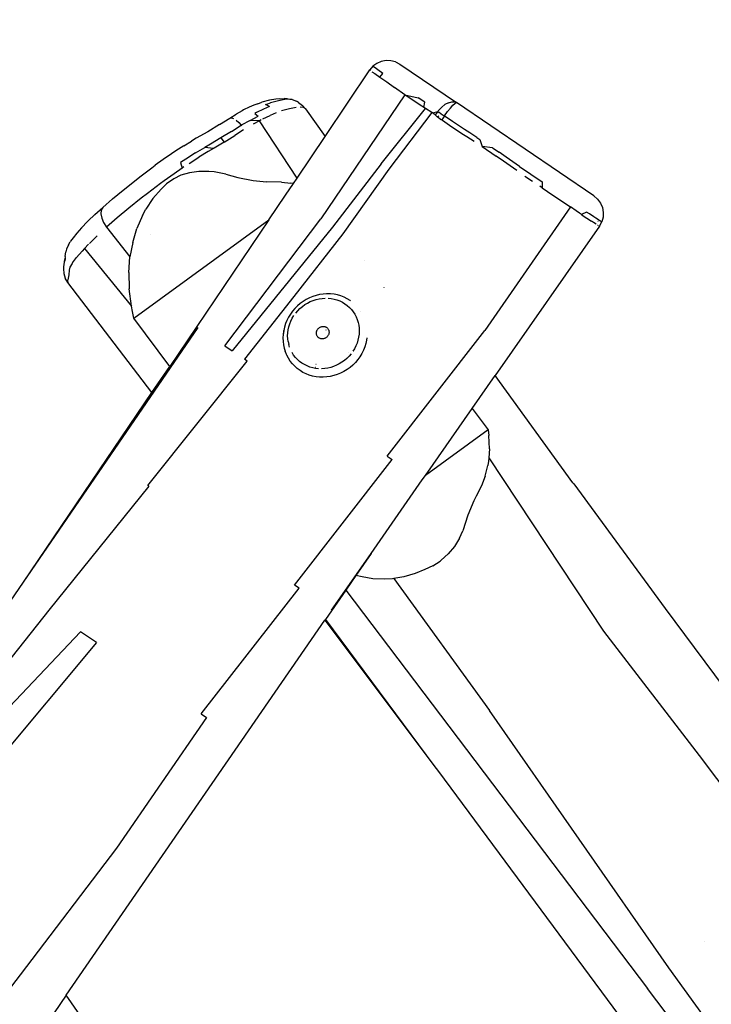
# Model space of a CAD drawing. Units: inches. Extents: x 2650 to 3584, y -657 to -166.
# Drawn here: x 3204 to 3236, y -493 to -447 of the extents above; entities that cross this region are included whole.
import ezdxf

# ---------------------------------------------------------------- set-up
doc = ezdxf.new("R2010")
doc.units = ezdxf.units.IN
doc.header["$MEASUREMENT"] = 0
doc.layers.add('VP-EQ', color=7, linetype='Continuous', true_color=0x8a3492, plot=False)
doc.styles.get("Standard").update_dxf_attribs({"font": 'arial.ttf'})
doc.dimstyles.get("Standard").update_dxf_attribs({"dimtxt": 14, "dimasz": 20, "dimexe": 20, "dimexo": 50, "dimgap": 20, "dimtad": 0, "dimdec": 0, "dimzin": 0, "dimdsep": 46, "dimtxsty": 'Standard', "dimcen": -0.09, "dimadec": 0, "dimazin": 0, "dimtfac": 1, "dimtdec": 4, "dimtofl": 0, "dimtmove": 0, "dimatfit": 3, "dimfxl": 70, "dimfxlon": 1, "dimtolj": 1, "dimtzin": 0, "dimarcsym": 0})

# ---------------------------------------------------------------- blocks, each defined once
blk = doc.blocks.new('RB1259')
at = {"layer": 'VP-EQ', "color": 0}
for p, q in [((-6.28, 7.747), (-6.426, 7.576)), ((-6.1, 7.881), (-6.28, 7.747)), ((-6.253, 7.721), (-6.28, 7.747)), ((-5.895, 7.972), (-6.1, 7.881)), ((-5.675, 8.014), (-5.895, 7.972)), ((-5.45, 8.006), (-5.675, 8.014)), ((-5.233, 7.949), (-5.45, 8.006)), ((-5.233, 7.949), (-5.035, 7.844)), ((-5.035, 7.844), (-2.417, 6.066)), ((-8.495, 4.498), (-6.426, 7.576)), ((-6.397, 7.548), (-6.426, 7.576)), ((-6.402, 7.564), (-6.389, 7.558)), ((-6.325, 7.497), (-6.198, 7.409)), ((-6.18, 7.67), (-6.253, 7.721)), ((-6.198, 7.409), (-5.963, 7.245)), ((-6.054, 7.582), (-6.18, 7.67)), ((-5.819, 7.42), (-6.054, 7.582)), ((-5.963, 7.245), (-5.819, 7.42)), ((-5.963, 7.245), (-5.644, 7.025)), ((-5.644, 7.025), (-5.28, 6.765)), ((-4.811, 6.433), (-8.693, 0.688)), ((-4.811, 6.433), (-5.28, 6.765)), ((-4.811, 6.433), (-4.192, 6.287)), ((-4.329, 6.103), (-4.811, 6.433)), ((-11.789, 5.951), (-12.007, 5.854)), ((-11.739, 5.97), (-11.789, 5.951)), ((-11.599, 6.018), (-11.739, 5.97)), ((-11.599, 6.018), (-11.41, 6.081)), ((-11.065, 6.176), (-11.41, 6.081)), ((-11.24, 5.979), (-11.178, 6.003)), ((-11.057, 5.893), (-11.24, 5.979)), ((-11.178, 6.003), (-11.01, 6.059)), ((-10.773, 6.231), (-11.065, 6.176)), ((-10.653, 6.157), (-11.01, 6.059)), ((-10.596, 6.247), (-10.773, 6.231)), ((-10.352, 6.213), (-10.653, 6.157)), ((-10.596, 6.247), (-10.381, 6.264)), ((-10.236, 6.248), (-10.381, 6.264)), ((-10.168, 6.23), (-10.352, 6.213)), ((-10.236, 6.248), (-10.018, 6.213)), ((-10.018, 6.213), (-10.168, 6.23)), ((-10.018, 6.213), (-9.814, 6.13)), ((-9.72, 6.07), (-9.814, 6.13)), ((-9.72, 6.07), (-9.539, 5.941)), ((-9.392, 5.774), (-9.539, 5.941)), ((-4.024, 5.898), (-4.329, 6.103)), ((-3.888, 6.083), (-4.192, 6.287)), ((-3.922, 5.842), (-3.888, 6.083)), ((-2.951, 5.975), (-3.102, 5.856)), ((-2.791, 6.063), (-2.951, 5.975)), ((-2.791, 6.063), (-2.64, 6.108)), ((-2.696, 5.815), (-2.584, 5.944)), ((-2.64, 6.108), (-2.511, 6.105)), ((-2.584, 5.944), (-2.495, 6.03)), ((-2.417, 6.066), (-2.511, 6.105)), ((-2.495, 6.03), (-2.436, 6.067)), ((-2.417, 6.066), (-2.436, 6.067)), ((3.932, 1.75), (-2.417, 6.066)), ((-12.899, 5.352), (-12.601, 5.534)), ((-12.322, 5.692), (-12.601, 5.534)), ((-12.258, 5.727), (-12.322, 5.692)), ((-12.007, 5.854), (-12.258, 5.727)), ((-11.657, 5.614), (-11.74, 5.57)), ((-11.74, 5.57), (-11.589, 5.436)), ((-11.337, 5.772), (-11.657, 5.614)), ((-11.366, 5.316), (-11.035, 5.477)), ((-11.057, 5.893), (-11.337, 5.772)), ((-10.747, 5.599), (-11.035, 5.477)), ((-10.138, 5.781), (-10.502, 5.681)), ((-9.831, 5.838), (-10.138, 5.781)), ((-9.487, 5.835), (-9.643, 5.855)), ((-9.392, 5.774), (-9.487, 5.835)), ((-9.392, 5.774), (-8.495, 4.498)), ((-5.906, 3.233), (-3.848, 5.8)), ((-3.563, 5.616), (-5.543, 2.986)), ((-3.922, 5.842), (-4.024, 5.898)), ((-3.848, 5.8), (-3.922, 5.842)), ((-3.563, 5.616), (-3.848, 5.8)), ((-3.534, 5.593), (-3.563, 5.616)), ((-3.534, 5.593), (-3.289, 5.656)), ((-3.408, 5.496), (-3.534, 5.593)), ((-3.381, 5.532), (-3.408, 5.496)), ((-3.307, 5.416), (-3.408, 5.496)), ((-3.385, 5.535), (-3.381, 5.532)), ((-3.289, 5.656), (-3.381, 5.532)), ((-3.265, 5.688), (-3.289, 5.656)), ((-3.289, 5.656), (-3.22, 5.603)), ((-3.265, 5.688), (-3.102, 5.856)), ((-3.146, 5.546), (-3.22, 5.603)), ((-3.07, 5.487), (-3.146, 5.546)), ((-2.966, 5.462), (-3.07, 5.487)), ((-2.966, 5.462), (-2.827, 5.651)), ((-2.696, 5.815), (-2.827, 5.651)), ((-13.372, 5.053), (-13.918, 4.722)), ((-13.372, 5.053), (-12.899, 5.352)), ((-12.899, 5.352), (-12.82, 5.361)), ((-12.82, 5.361), (-12.719, 5.327)), ((-12.816, 4.739), (-12.364, 5.025)), ((-12.602, 5.254), (-12.474, 5.143)), ((-12.474, 5.143), (-12.364, 5.025)), ((-11.954, 5.234), (-12.364, 5.025)), ((-12.364, 5.025), (-12.342, 5.001)), ((-11.954, 5.234), (-11.589, 5.436)), ((-11.528, 5.229), (-11.954, 5.234)), ((-11.528, 5.229), (-11.819, 5.068)), ((-11.451, 5.272), (-11.528, 5.229)), ((-9.785, 2.578), (-11.528, 5.229)), ((-3.106, 5.26), (-3.307, 5.416)), ((-3.228, 5.429), (-3.262, 5.452)), ((-3.066, 5.318), (-3.106, 5.26)), ((-3.073, 5.324), (-3.066, 5.318)), ((-2.741, 5.01), (-3.067, 5.233)), ((-2.966, 5.462), (-3.066, 5.318)), ((-2.966, 5.462), (-2.936, 5.423)), ((-2.61, 5.201), (-2.936, 5.423)), ((-2.173, 4.631), (-2.741, 5.01)), ((-2.042, 4.821), (-2.61, 5.201)), ((-13.918, 4.722), (-14.445, 4.417)), ((-12.816, 4.739), (-13.309, 4.434)), ((-12.258, 4.806), (-12.661, 4.547)), ((-1.94, 4.482), (-2.173, 4.631)), ((-1.809, 4.67), (-2.042, 4.821)), ((-1.476, 4.456), (-1.809, 4.67)), ((-15.027, 4.072), (-14.672, 4.287)), ((-14.445, 4.417), (-14.672, 4.287)), ((-13.784, 4.152), (-14.051, 3.999)), ((-13.309, 4.434), (-13.784, 4.152)), ((-13.151, 4.242), (-13.623, 3.959)), ((-13.309, 4.434), (-13.151, 4.242)), ((-13.151, 4.242), (-12.661, 4.547)), ((-9.785, 2.578), (-8.495, 4.498)), ((-1.608, 4.271), (-1.94, 4.482)), ((-1.476, 4.456), (-1.335, 4.366)), ((-1.335, 4.366), (-1.229, 4.031)), ((-15.598, 3.701), (-15.972, 3.442)), ((-15.398, 3.834), (-15.598, 3.701)), ((-15.027, 4.072), (-15.398, 3.834)), ((-14.48, 3.739), (-14.927, 3.453)), ((-14.48, 3.739), (-14.051, 3.999)), ((-13.893, 3.805), (-14.325, 3.543)), ((-13.644, 3.947), (-14.051, 3.999)), ((-13.644, 3.947), (-13.893, 3.805)), ((-13.623, 3.959), (-13.644, 3.947)), ((-0.757, 3.983), (-1.229, 4.031)), ((-1.229, 4.031), (-0.579, 3.589)), ((-0.757, 3.983), (-0.448, 3.773)), ((-0.121, 3.545), (-0.448, 3.773)), ((-15.972, 3.442), (-16.344, 3.173)), ((-14.927, 3.453), (-15.168, 3.293)), ((-15.168, 3.293), (-15.105, 3.034)), ((-14.776, 3.255), (-14.325, 3.543)), ((-5.906, 3.233), (-8.145, 0.315)), ((-0.249, 3.359), (-0.579, 3.589)), ((0.372, 2.922), (-0.249, 3.359)), ((0.496, 3.113), (-0.121, 3.545)), ((-17.049, 2.64), (-16.505, 3.053)), ((-16.505, 3.053), (-16.344, 3.173)), ((-15.474, 2.78), (-15.928, 2.454)), ((-15.105, 3.034), (-15.474, 2.78)), ((-14.764, 2.825), (-15.155, 2.708)), ((-15.019, 3.094), (-15.105, 3.034)), ((-14.332, 2.887), (-14.764, 2.825)), ((-13.87, 2.888), (-14.332, 2.887)), ((-13.617, 2.865), (-13.87, 2.888)), ((-13.08, 2.766), (-13.617, 2.865)), ((-13.08, 2.766), (-12.519, 2.61)), ((-5.543, 2.986), (-7.675, -0.004)), ((0.496, 3.113), (1.546, 2.398)), ((-17.826, 2.024), (-17.305, 2.44)), ((-17.305, 2.44), (-17.049, 2.64)), ((-16.106, 2.321), (-16.704, 1.866)), ((-15.928, 2.454), (-16.106, 2.321)), ((-16.073, 2.068), (-15.817, 2.31)), ((-15.48, 2.551), (-15.817, 2.31)), ((-15.155, 2.708), (-15.48, 2.551)), ((-12.519, 2.61), (-11.816, 2.464)), ((-11.816, 2.464), (-11.205, 2.399)), ((-10.512, 2.39), (-11.205, 2.399)), ((-10.512, 2.39), (-10.074, 2.348)), ((-10.315, 1.79), (-9.954, 2.32)), ((-9.954, 2.32), (-10.074, 2.348)), ((-9.954, 2.32), (-9.785, 2.578)), ((0.739, 2.672), (1.092, 2.432)), ((1.546, 2.398), (1.545, 2.123)), ((-18.319, 1.615), (-17.826, 2.024)), ((-16.704, 1.866), (-16.986, 1.647)), ((-16.45, 1.631), (-16.073, 2.068)), ((1.545, 2.123), (1.426, 2.205)), ((1.545, 2.123), (2.032, 1.793)), ((-18.772, 1.225), (-18.319, 1.615)), ((-16.986, 1.647), (-17.559, 1.188)), ((-16.45, 1.631), (-16.773, 1.145)), ((-11.09, 0.644), (-10.315, 1.79)), ((2.032, 1.793), (2.844, 1.246)), ((3.932, 1.75), (4.103, 1.603)), ((4.103, 1.603), (4.237, 1.422)), ((4.237, 1.422), (4.326, 1.214)), ((-19.133, 0.9), (-18.772, 1.225)), ((-18.839, 1.097), (-18.854, 0.929)), ((-18.854, 0.929), (-18.817, 0.731)), ((-18.772, 1.225), (-18.839, 1.097)), ((-17.559, 1.188), (-18.101, 0.737)), ((-16.931, 0.852), (-16.773, 1.145)), ((2.844, 1.246), (-1.111, -4.465)), ((3.106, 1.069), (2.844, 1.246)), ((3.263, 0.96), (3.106, 1.069)), ((3.353, 0.898), (3.263, 0.96)), ((3.597, 1.006), (3.353, 0.898)), ((3.721, 0.926), (3.597, 1.006)), ((3.936, 0.786), (3.721, 0.926)), ((4.326, 1.214), (4.367, 0.992)), ((4.367, 0.992), (4.357, 0.767)), ((-19.48, 0.565), (-19.749, 0.284)), ((-19.48, 0.565), (-19.447, 0.598)), ((-19.447, 0.598), (-19.133, 0.9)), ((-18.817, 0.731), (-18.73, 0.518)), ((-18.73, 0.518), (-18.599, 0.303)), ((-18.101, 0.737), (-18.599, 0.303)), ((-17.328, -3.902), (-11.09, 0.644)), ((-16.931, 0.852), (-17.189, 0.25)), ((-11.09, 0.644), (-15.672, -6.129)), ((-13.12, -5.182), (-8.693, 0.688)), ((3.353, 0.898), (3.484, 0.808)), ((3.484, 0.808), (3.609, 0.728)), ((3.609, 0.728), (3.825, 0.588)), ((3.916, 0.527), (3.825, 0.588)), ((3.916, 0.545), (3.924, 0.54)), ((4.035, 0.446), (3.916, 0.527)), ((4.026, 0.726), (3.936, 0.786)), ((4.145, 0.644), (4.026, 0.726)), ((4.13, 0.574), (4.11, 0.563)), ((4.163, 0.633), (4.145, 0.644)), ((4.204, 0.605), (4.163, 0.633)), ((4.189, 0.351), (4.297, 0.549)), ((4.243, 0.582), (4.204, 0.605)), ((4.208, 0.614), (4.243, 0.588)), ((4.283, 0.56), (4.243, 0.582)), ((4.283, 0.56), (4.297, 0.549)), ((4.357, 0.767), (4.297, 0.549)), ((-19.972, 0.028), (-20.137, -0.184)), ((-19.749, 0.284), (-19.972, 0.028)), ((-18.599, 0.303), (-17.51, -1.067)), ((-17.383, -0.396), (-17.189, 0.25)), ((-8.145, 0.315), (-12.795, -5.403)), ((4.189, 0.351), (-0.633, -6.552)), ((4.095, 0.407), (4.134, 0.383)), ((4.101, 0.415), (4.103, 0.414)), ((4.189, 0.351), (4.174, 0.36)), ((-20.356, -0.505), (-20.276, -0.369)), ((-20.259, -0.345), (-20.276, -0.369)), ((-20.137, -0.184), (-20.259, -0.345)), ((-19.027, -0.09), (-19.384, -0.441)), ((-17.383, -0.396), (-17.51, -1.067)), ((-16.55, -0.037), (-16.542, -0.033)), ((-7.675, -0.004), (-9.941, -2.903)), ((-20.509, -1.048), (-20.472, -0.828)), ((-20.44, -0.703), (-20.472, -0.828)), ((-20.356, -0.505), (-20.44, -0.703)), ((-19.727, -0.804), (-19.98, -1.099)), ((-19.607, -0.677), (-19.727, -0.804)), ((-19.421, -0.479), (-19.607, -0.677)), ((-19.607, -0.677), (-17.439, -3.343)), ((-20.554, -1.306), (-20.59, -1.525)), ((-20.546, -1.276), (-20.554, -1.306)), ((-20.517, -1.165), (-20.546, -1.276)), ((-20.503, -1.145), (-20.524, -1.265)), ((-20.517, -1.165), (-20.524, -1.265)), ((-20.509, -1.048), (-20.517, -1.165)), ((-20.505, -1.118), (-20.517, -1.165)), ((-20.168, -1.344), (-20.188, -1.373)), ((-20.168, -1.344), (-19.98, -1.099)), ((-17.566, -1.783), (-17.51, -1.067)), ((-6.688, -1.252), (-6.691, -1.249)), ((-20.59, -1.525), (-20.585, -1.613)), ((-20.585, -1.613), (-20.568, -1.838)), ((-20.319, -1.676), (-20.332, -1.891)), ((-20.283, -1.536), (-20.319, -1.676)), ((-20.188, -1.373), (-20.283, -1.536)), ((-17.566, -1.783), (-17.542, -2.541)), ((-20.568, -1.838), (-20.501, -2.053)), ((-20.386, -2.247), (-20.501, -2.053)), ((-20.384, -2.119), (-20.393, -2.153)), ((-20.393, -2.153), (-20.386, -2.247)), ((-16.495, -7.343), (-20.386, -2.247)), ((-20.332, -1.891), (-20.384, -2.119)), ((-17.439, -3.343), (-17.542, -2.541)), ((-5.781, -2.488), (-5.778, -2.493)), ((-9.941, -2.903), (-12.217, -5.796)), ((-9.51, -3.123), (-9.646, -3.221)), ((-9.368, -3.036), (-9.51, -3.123)), ((-9.219, -2.961), (-9.368, -3.036)), ((-9.304, -3.198), (-9.175, -3.133)), ((-9.065, -2.898), (-9.219, -2.961)), ((-9.175, -3.133), (-9.043, -3.078)), ((-8.908, -2.847), (-9.065, -2.898)), ((-9.043, -3.078), (-8.907, -3.035)), ((-8.747, -2.81), (-8.908, -2.847)), ((-8.907, -3.035), (-8.768, -3.003)), ((-8.768, -3.003), (-8.628, -2.982)), ((-8.585, -2.786), (-8.747, -2.81)), ((-8.628, -2.982), (-8.488, -2.973)), ((-8.423, -2.776), (-8.585, -2.786)), ((-8.405, -2.775), (-8.423, -2.776)), ((-8.241, -2.779), (-8.405, -2.775)), ((-8.348, -2.976), (-8.21, -2.991)), ((-8.08, -2.796), (-8.241, -2.779)), ((-8.21, -2.991), (-8.075, -3.017)), ((-7.921, -2.827), (-8.08, -2.796)), ((-8.075, -3.017), (-7.943, -3.055)), ((-7.943, -3.055), (-7.815, -3.104)), ((-7.766, -2.871), (-7.921, -2.827)), ((-7.815, -3.104), (-7.693, -3.164)), ((-7.617, -2.928), (-7.766, -2.871)), ((-7.693, -3.164), (-7.578, -3.234)), ((-7.474, -2.998), (-7.617, -2.928)), ((-7.339, -3.08), (-7.474, -2.998)), ((-7.329, -3.087), (-7.339, -3.08)), ((-7.329, -3.087), (-7.322, -3.091)), ((-17.394, -3.586), (-17.439, -3.343)), ((-17.328, -3.902), (-17.394, -3.586)), ((-10, -3.576), (-10.097, -3.711)), ((-9.891, -3.448), (-10, -3.576)), ((-9.773, -3.33), (-9.891, -3.448)), ((-9.849, -3.663), (-9.755, -3.554)), ((-9.646, -3.221), (-9.773, -3.33)), ((-9.755, -3.554), (-9.653, -3.452)), ((-9.653, -3.452), (-9.543, -3.358)), ((-9.543, -3.358), (-9.427, -3.273)), ((-9.427, -3.273), (-9.304, -3.198)), ((-7.578, -3.234), (-7.469, -3.314)), ((-7.469, -3.314), (-7.368, -3.403)), ((-7.368, -3.403), (-7.276, -3.501)), ((-7.276, -3.501), (-7.194, -3.607)), ((-7.194, -3.607), (-7.121, -3.72)), ((-6.843, -3.569), (-6.836, -3.581)), ((-15.672, -6.129), (-17.328, -3.902)), ((-10.258, -4), (-10.319, -4.153)), ((-10.183, -3.853), (-10.258, -4)), ((-10.097, -3.711), (-10.183, -3.853)), ((-10.125, -4.161), (-10.071, -4.03)), ((-10.071, -4.03), (-10.007, -3.902)), ((-10.007, -3.902), (-9.933, -3.78)), ((-7.121, -3.72), (-7.059, -3.84)), ((-7.059, -3.84), (-7.008, -3.965)), ((-7.008, -3.965), (-6.967, -4.094)), ((-6.967, -4.094), (-6.939, -4.228)), ((-22.434, -16.106), (-14.362, -4.338)), ((-10.407, -4.485), (-10.429, -4.647)), ((-10.419, -4.668), (-10.397, -4.505)), ((-10.407, -4.485), (-10.404, -4.468)), ((-10.368, -4.309), (-10.404, -4.468)), ((-10.397, -4.505), (-10.386, -4.457)), ((-10.319, -4.153), (-10.368, -4.309)), ((-10.216, -4.572), (-10.197, -4.433)), ((-10.197, -4.433), (-10.167, -4.296)), ((-10.167, -4.296), (-10.125, -4.161)), ((-8.894, -4.575), (-8.891, -4.549)), ((-8.891, -4.549), (-8.886, -4.522)), ((-8.886, -4.522), (-8.879, -4.496)), ((-8.879, -4.496), (-8.869, -4.471)), ((-8.869, -4.471), (-8.857, -4.446)), ((-8.857, -4.446), (-8.843, -4.423)), ((-8.843, -4.423), (-8.827, -4.4)), ((-8.827, -4.4), (-8.809, -4.379)), ((-8.809, -4.379), (-8.789, -4.36)), ((-8.789, -4.36), (-8.767, -4.343)), ((-8.767, -4.343), (-8.745, -4.327)), ((-8.745, -4.327), (-8.72, -4.313)), ((-8.72, -4.313), (-8.695, -4.302)), ((-8.695, -4.302), (-8.67, -4.293)), ((-8.67, -4.293), (-8.643, -4.286)), ((-8.643, -4.286), (-8.616, -4.282)), ((-8.616, -4.282), (-8.589, -4.28)), ((-8.589, -4.28), (-8.563, -4.28)), ((-8.563, -4.28), (-8.536, -4.283)), ((-8.536, -4.283), (-8.51, -4.289)), ((-8.51, -4.289), (-8.485, -4.297)), ((-8.485, -4.297), (-8.461, -4.307)), ((-8.45, -4.454), (-8.465, -4.446)), ((-8.461, -4.307), (-8.438, -4.319)), ((-8.438, -4.319), (-8.416, -4.333)), ((-8.416, -4.333), (-8.397, -4.35)), ((-8.397, -4.35), (-8.378, -4.368)), ((-8.378, -4.368), (-8.362, -4.388)), ((-8.362, -4.388), (-8.348, -4.41)), ((-8.348, -4.41), (-8.336, -4.433)), ((-8.336, -4.433), (-8.326, -4.457)), ((-8.326, -4.457), (-8.319, -4.482)), ((-8.319, -4.482), (-8.314, -4.507)), ((-8.314, -4.507), (-8.311, -4.534)), ((-8.311, -4.534), (-8.311, -4.56)), ((-6.939, -4.228), (-6.922, -4.364)), ((-6.917, -4.502), (-6.924, -4.64)), ((-6.922, -4.364), (-6.917, -4.502)), ((-5.625, -10.275), (-1.111, -4.465)), ((-10.429, -4.647), (-10.438, -4.81)), ((-10.438, -4.81), (-10.432, -4.971)), ((-10.432, -4.971), (-10.412, -5.131)), ((-10.421, -4.704), (-10.419, -4.668)), ((-10.223, -4.71), (-10.216, -4.572)), ((-10.218, -4.848), (-10.223, -4.71)), ((-10.201, -4.984), (-10.218, -4.848)), ((-10.201, -4.984), (-10.173, -5.118)), ((-8.894, -4.602), (-8.894, -4.575)), ((-8.891, -4.628), (-8.894, -4.602)), ((-8.886, -4.654), (-8.891, -4.628)), ((-8.879, -4.679), (-8.886, -4.654)), ((-8.869, -4.703), (-8.879, -4.679)), ((-8.857, -4.726), (-8.869, -4.703)), ((-8.843, -4.747), (-8.857, -4.726)), ((-8.826, -4.767), (-8.843, -4.747)), ((-8.808, -4.786), (-8.826, -4.767)), ((-8.788, -4.802), (-8.808, -4.786)), ((-8.767, -4.816), (-8.788, -4.802)), ((-8.744, -4.829), (-8.767, -4.816)), ((-8.72, -4.839), (-8.744, -4.829)), ((-8.695, -4.847), (-8.72, -4.839)), ((-8.669, -4.852), (-8.695, -4.847)), ((-8.642, -4.855), (-8.669, -4.852)), ((-8.615, -4.856), (-8.642, -4.855)), ((-8.588, -4.854), (-8.615, -4.856)), ((-8.562, -4.849), (-8.588, -4.854)), ((-8.535, -4.842), (-8.562, -4.849)), ((-8.509, -4.833), (-8.535, -4.842)), ((-8.484, -4.822), (-8.509, -4.833)), ((-8.46, -4.808), (-8.484, -4.822)), ((-8.437, -4.793), (-8.46, -4.808)), ((-8.416, -4.775), (-8.437, -4.793)), ((-8.396, -4.756), (-8.416, -4.775)), ((-8.378, -4.735), (-8.396, -4.756)), ((-8.362, -4.713), (-8.378, -4.735)), ((-8.347, -4.689), (-8.362, -4.713)), ((-8.336, -4.665), (-8.347, -4.689)), ((-8.326, -4.639), (-8.336, -4.665)), ((-8.318, -4.613), (-8.326, -4.639)), ((-8.314, -4.587), (-8.318, -4.613)), ((-8.311, -4.56), (-8.314, -4.587)), ((-6.973, -4.916), (-7.015, -5.051)), ((-6.943, -4.779), (-6.973, -4.916)), ((-6.924, -4.64), (-6.943, -4.779)), ((-6.571, -4.911), (-6.607, -5.072)), ((-6.557, -4.807), (-6.571, -4.911)), ((-13.12, -5.182), (-12.795, -5.403)), ((-10.412, -5.131), (-10.379, -5.287)), ((-10.379, -5.287), (-10.331, -5.431)), ((-10.332, -5.439), (-10.331, -5.431)), ((-10.321, -5.462), (-10.332, -5.439)), ((-10.276, -5.572), (-10.321, -5.462)), ((-10.133, -5.247), (-10.173, -5.118)), ((-7.133, -5.31), (-7.207, -5.432)), ((-7.2, -5.433), (-7.202, -5.436)), ((-7.069, -5.182), (-7.133, -5.31)), ((-7.015, -5.051), (-7.069, -5.182)), ((-6.719, -5.385), (-6.795, -5.535)), ((-6.657, -5.231), (-6.719, -5.385)), ((-6.607, -5.072), (-6.657, -5.231)), ((-16.678, -11.642), (-12.093, -5.88)), ((-12.093, -5.88), (-12.217, -5.796)), ((-10.276, -5.572), (-10.271, -5.585)), ((-10.261, -5.609), (-10.271, -5.585)), ((-10.188, -5.749), (-10.261, -5.609)), ((-10.102, -5.882), (-10.188, -5.749)), ((-10.005, -6.007), (-10.102, -5.882)), ((-9.946, -5.605), (-10.019, -5.492)), ((-9.864, -5.711), (-9.946, -5.605)), ((-9.772, -5.809), (-9.864, -5.711)), ((-9.671, -5.898), (-9.772, -5.809)), ((-9.563, -5.978), (-9.671, -5.898)), ((-7.597, -5.854), (-7.714, -5.939)), ((-7.487, -5.76), (-7.597, -5.854)), ((-7.385, -5.658), (-7.487, -5.76)), ((-7.398, -5.472), (-7.4, -5.476)), ((-7.291, -5.549), (-7.385, -5.658)), ((-7.282, -5.556), (-7.286, -5.562)), ((-6.981, -5.816), (-7.091, -5.945)), ((-6.882, -5.679), (-6.981, -5.816)), ((-6.795, -5.535), (-6.882, -5.679)), ((-16.495, -7.343), (-15.672, -6.129)), ((-9.897, -6.122), (-10.005, -6.007)), ((-9.779, -6.227), (-9.897, -6.122)), ((-9.651, -6.321), (-9.779, -6.227)), ((-9.515, -6.404), (-9.651, -6.321)), ((-9.447, -6.048), (-9.563, -5.978)), ((-9.325, -6.108), (-9.447, -6.048)), ((-9.197, -6.157), (-9.325, -6.108)), ((-9.066, -6.195), (-9.197, -6.157)), ((-8.93, -6.221), (-9.066, -6.195)), ((-8.925, -6.18), (-8.939, -6.177)), ((-8.792, -6.236), (-8.93, -6.221)), ((-8.908, -6.035), (-8.913, -6.034)), ((-8.79, -6.207), (-8.793, -6.206)), ((-8.512, -6.23), (-8.652, -6.239)), ((-8.372, -6.209), (-8.512, -6.23)), ((-8.233, -6.177), (-8.372, -6.209)), ((-8.097, -6.134), (-8.233, -6.177)), ((-7.965, -6.079), (-8.097, -6.134)), ((-7.837, -6.014), (-7.965, -6.079)), ((-7.714, -5.939), (-7.837, -6.014)), ((-7.622, -6.363), (-7.773, -6.44)), ((-7.477, -6.275), (-7.622, -6.363)), ((-7.34, -6.175), (-7.477, -6.275)), ((-7.211, -6.065), (-7.34, -6.175)), ((-7.091, -5.945), (-7.211, -6.065)), ((-9.372, -6.474), (-9.515, -6.404)), ((-9.381, -6.492), (-9.384, -6.488)), ((-9.222, -6.531), (-9.372, -6.474)), ((-9.067, -6.576), (-9.222, -6.531)), ((-8.907, -6.607), (-9.067, -6.576)), ((-8.745, -6.624), (-8.907, -6.607)), ((-8.581, -6.627), (-8.745, -6.624)), ((-8.416, -6.617), (-8.581, -6.627)), ((-8.251, -6.593), (-8.416, -6.617)), ((-8.089, -6.555), (-8.251, -6.593)), ((-7.929, -6.504), (-8.089, -6.555)), ((-7.773, -6.44), (-7.929, -6.504)), ((-1.689, -8.069), (-0.633, -6.552)), ((2.963, -11.507), (-0.633, -6.552)), ((-22.434, -16.106), (-16.495, -7.343)), ((-3.854, -11.173), (-1.689, -8.069)), ((-1.689, -8.069), (-0.961, -9.065)), ((-0.961, -9.065), (-3.854, -11.173)), ((-0.961, -9.065), (-0.93, -9.321)), ((-0.901, -9.935), (-0.93, -9.321)), ((-0.901, -9.935), (-0.931, -10.353)), ((-9.91, -16.241), (-5.385, -10.439)), ((-5.625, -10.275), (-5.385, -10.439)), ((-0.931, -10.353), (-0.942, -10.517)), ((-0.931, -10.353), (4.371, -18.374)), ((-1.092, -11.197), (-0.973, -10.714)), ((-0.942, -10.517), (-0.973, -10.714)), ((-3.998, -11.381), (-3.854, -11.173)), ((-1.092, -11.197), (-1.267, -11.645)), ((-16.646, -11.664), (-21.262, -17.404)), ((-16.646, -11.664), (-16.678, -11.642)), ((-6.367, -14.775), (-3.998, -11.381)), ((-1.267, -11.645), (-1.511, -12.132)), ((3.003, -11.558), (2.963, -11.507)), ((3.003, -11.558), (7.225, -17.315)), ((-1.511, -12.132), (-1.615, -12.348)), ((-1.615, -12.348), (-1.889, -13.011)), ((-1.889, -13.011), (-2.126, -13.728)), ((-2.285, -14.077), (-2.517, -14.449)), ((-2.285, -14.077), (-2.126, -13.728)), ((-2.517, -14.449), (-2.807, -14.799)), ((-8.202, -17.402), (-6.367, -14.775)), ((-6.367, -14.775), (-7.07, -15.793)), ((-2.807, -14.799), (-3.124, -15.09)), ((-3.511, -15.351), (-3.878, -15.526)), ((-3.511, -15.351), (-3.179, -15.132)), ((-3.124, -15.09), (-3.179, -15.132)), ((-7.07, -15.793), (-7.538, -16.47)), ((-6.784, -15.863), (-7.07, -15.793)), ((-6.279, -15.948), (-6.784, -15.863)), ((-4.848, -15.858), (-5.321, -15.936)), ((-4.329, -15.707), (-4.848, -15.858)), ((-3.878, -15.526), (-4.329, -15.707)), ((-26.147, -21.508), (-22.434, -16.106)), ((-9.692, -16.39), (-9.91, -16.241)), ((-5.756, -15.969), (-6.279, -15.948)), ((-5.371, -15.945), (-5.756, -15.969)), ((-5.321, -15.936), (-5.371, -15.945)), ((-5.321, -15.936), (-0.891, -22.035)), ((-14.213, -22.195), (-9.692, -16.39)), ((-7.538, -16.47), (-8.478, -17.831)), ((-7.538, -16.47), (6.415, -34.886)), ((-21.262, -17.404), (-23.551, -20.287)), ((7.225, -17.315), (13.274, -25.496)), ((-20.455, -35.201), (-8.501, -17.865)), ((-8.478, -17.831), (-8.501, -17.865)), ((-8.501, -17.865), (-3.465, -24.581)), ((-8.478, -17.831), (-3.465, -24.581)), ((-19.801, -18.397), (-24.926, -23.792)), ((-19.06, -18.9), (-19.801, -18.397)), ((4.371, -18.374), (8.791, -24.114)), ((-19.06, -18.9), (-28.527, -30.221)), ((-14.213, -22.195), (-13.967, -22.362)), ((7.39, -33.932), (-0.891, -22.035)), ((-13.967, -22.362), (-18.131, -28.409)), ((8.791, -24.114), (13.128, -29.896)), ((-3.465, -24.581), (-3.256, -24.863)), ((-3.256, -24.863), (5.374, -36.525)), ((-18.131, -28.409), (-22.591, -34.255)), ((9.027, -32.728), (9.024, -32.733)), ((15.695, -45.342), (7.39, -33.932)), ((-22.591, -34.255), (-27.06, -40.095)), ((14.892, -46.168), (6.415, -34.886)), ((-20.455, -35.201), (-21.017, -36.017)), ((-17.647, -39.266), (-20.455, -35.201))]:
    blk.add_line(p, q, dxfattribs=at)
blk = doc.blocks.new('RB1259 2D')
at = {"layer": 'VP-EQ', "color": 0}
blk.add_blockref('RB1259', (3226.206, -457.091), dxfattribs=at)
blk = doc.blocks.new('*D69')
at = {"layer": 'Defpoints', "color": 0}
for p in [(3444.151, -186.177), (2971.16, -477.721), (3444.151, -477.721)]:
    blk.add_point(p, dxfattribs=at)
at = {"layer": 'VP-EQ', "color": 0, "lineweight": -2}
for p, q in [((2971.16, -256.177), (2971.16, -166.177)), ((3444.151, -256.177), (3444.151, -166.177)), ((2991.16, -186.177), (3171.954, -186.177)), ((3424.151, -186.177), (3243.356, -186.177))]:
    blk.add_line(p, q, dxfattribs=at)
at = {"layer": 'VP-EQ', "color": 0}
for points in [[(2991.16, -182.843), (2991.16, -189.51), (2971.16, -186.177)], [(3424.151, -189.51), (3424.151, -182.843), (3444.151, -186.177)]]:
    blk.add_solid(points, dxfattribs=at)
at = {"layer": 'VP-EQ', "color": 0, "insert": (3207.655, -186.177), "char_height": 14, "attachment_point": 5}
blk.add_mtext('\\A1;480', dxfattribs=at)
blk = doc.blocks.new('*D70')
at = {"layer": 'Defpoints', "color": 0}
for p in [(3207.655, -298.577), (3207.655, -657.165), (3563.801, -657.165)]:
    blk.add_point(p, dxfattribs=at)
at = {"layer": 'VP-EQ', "color": 0, "lineweight": -2}
for p, q in [((3493.801, -298.577), (3583.801, -298.577)), ((3563.801, -318.577), (3563.801, -439.439)), ((3563.801, -637.165), (3563.801, -510.421)), ((3493.801, -657.165), (3583.801, -657.165))]:
    blk.add_line(p, q, dxfattribs=at)
at = {"layer": 'VP-EQ', "color": 0}
for points in [[(3567.134, -318.577), (3560.468, -318.577), (3563.801, -298.577)], [(3560.468, -637.165), (3567.134, -637.165), (3563.801, -657.165)]]:
    blk.add_solid(points, dxfattribs=at)
at = {"layer": 'VP-EQ', "color": 0, "insert": (3563.801, -474.93), "char_height": 14, "attachment_point": 5, "rotation": 90}
blk.add_mtext('\\A1;365', dxfattribs=at)
blk = doc.blocks.new('*D71')
at = {"layer": 'Defpoints', "color": 0}
for p in [(3294.135, -261.16), (3121.227, -456.894), (3294.135, -498.096)]:
    blk.add_point(p, dxfattribs=at)
at = {"layer": 'VP-EQ', "color": 0, "lineweight": -2}
for p, q in [((3121.227, -331.16), (3121.227, -241.16)), ((3294.135, -331.16), (3294.135, -241.16)), ((3141.227, -261.16), (3172.918, -261.16)), ((3274.135, -261.16), (3242.444, -261.16))]:
    blk.add_line(p, q, dxfattribs=at)
at = {"layer": 'VP-EQ', "color": 0}
for points in [[(3141.227, -257.827), (3141.227, -264.494), (3121.227, -261.16)], [(3274.135, -264.494), (3274.135, -257.827), (3294.135, -261.16)]]:
    blk.add_solid(points, dxfattribs=at)
at = {"layer": 'VP-EQ', "color": 0, "insert": (3207.681, -261.16), "char_height": 14, "attachment_point": 5}
blk.add_mtext('\\A1;180', dxfattribs=at)
blk = doc.blocks.new('*D72')
at = {"layer": 'Defpoints', "color": 0}
for p in [(3176.926, -448.085), (3238.837, -506.986), (3527.551, -506.986)]:
    blk.add_point(p, dxfattribs=at)
at = {"layer": 'VP-EQ', "color": 0, "lineweight": -2}
for p, q in [((3527.551, -428.085), (3527.551, -408.085)), ((3457.551, -448.085), (3547.551, -448.085)), ((3457.551, -506.986), (3547.551, -506.986)), ((3527.551, -526.986), (3527.551, -546.986))]:
    blk.add_line(p, q, dxfattribs=at)
at = {"layer": 'VP-EQ', "color": 0}
for points in [[(3524.218, -428.085), (3530.884, -428.085), (3527.551, -448.085)], [(3530.884, -526.986), (3524.218, -526.986), (3527.551, -506.986)]]:
    blk.add_solid(points, dxfattribs=at)
at = {"layer": 'VP-EQ', "color": 0, "insert": (3527.551, -473.563), "char_height": 14, "attachment_point": 5, "rotation": 90}
blk.add_mtext('\\A1;65', dxfattribs=at)

msp = doc.modelspace()

# ---------------------------------------------------------------- block references
at = {"layer": 'VP-EQ', "color": 0}
msp.add_blockref('RB1259 2D', (0, 0), dxfattribs=at)

# ---------------------------------------------------------------- dimensions: what is measured, and where the dimension line sits
for base, p1, p2, text, picture, middle in [((3444.151, -186.177), (2971.16, -477.721), (3444.151, -477.721), '480', '*D69', (3207.655, -186.177)), ((3294.135, -261.16), (3121.227, -456.894), (3294.135, -498.096), '180', '*D71', (3207.681, -261.16))]:
    dim = msp.add_linear_dim(base=base, p1=p1, p2=p2, text=text, dimstyle='Standard', dxfattribs=at)
    dim.commit()
    dim.dimension.update_dxf_attribs({"geometry": picture, "text_midpoint": middle})
for base, p1, p2, text, picture, middle in [((3563.801, -657.165), (3207.655, -298.577), (3207.655, -657.165), '365', '*D70', (3563.801, -474.93)), ((3527.551, -506.986), (3176.926, -448.085), (3238.837, -506.986), '65', '*D72', (3527.551, -473.563))]:
    dim = msp.add_linear_dim(base=base, p1=p1, p2=p2, angle=90, text=text, dimstyle='Standard', dxfattribs=at)
    dim.commit()
    dim.dimension.update_dxf_attribs({"geometry": picture, "text_midpoint": middle, "dimtype": 160})

doc.saveas('drawing.dxf')
